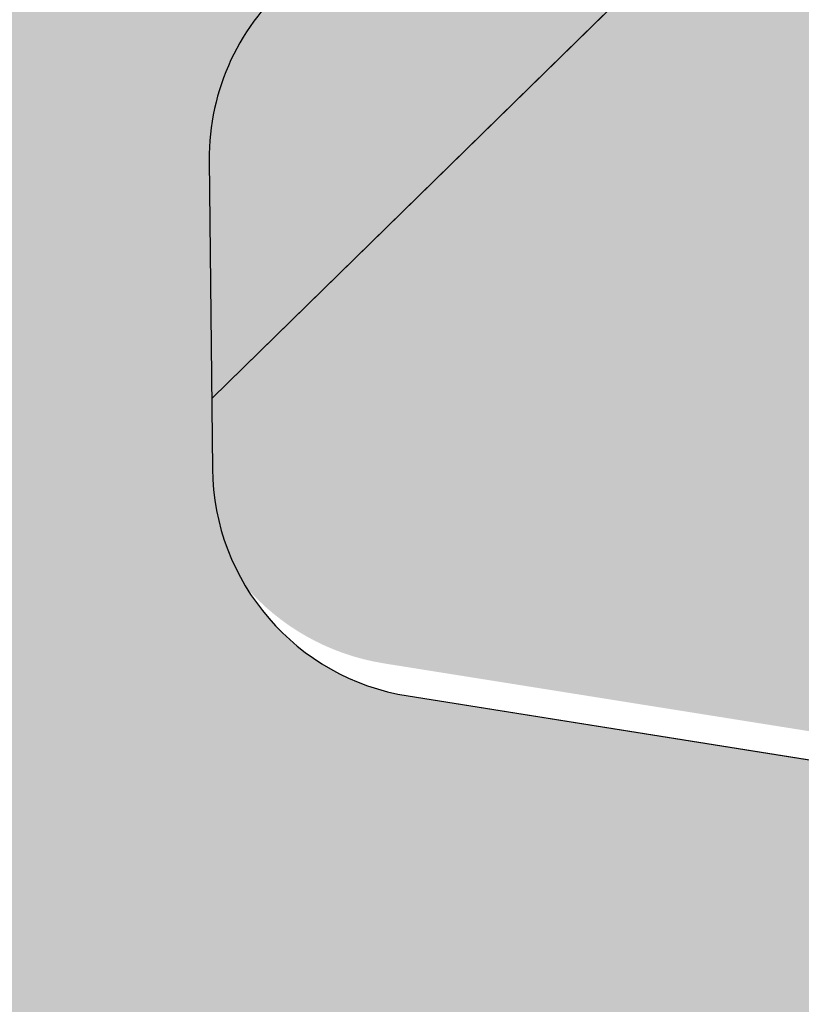
# Model space of a CAD drawing. Units: inches. Extents: x 5 to 1359, y -177 to 918.
# Drawn here: x 221 to 227, y 56 to 64 of the extents above; entities that cross this region are included whole.
import ezdxf

# ---------------------------------------------------------------- set-up
doc = ezdxf.new("R2010")
doc.units = ezdxf.units.IN
doc.header["$MEASUREMENT"] = 0
doc.layers.add('CANTEIROS e ROTATÓRIAS', color=7, linetype='Continuous', lineweight=0, true_color=0xa9d6a4)
doc.layers.add('TOP_PASSEIO', color=7, linetype='Continuous', lineweight=0, true_color=0xc7c7c7)

msp = doc.modelspace()

# ---------------------------------------------------------------- hatches: boundary and pattern name
at = {"layer": 'CANTEIROS e ROTATÓRIAS'}
h = msp.add_hatch(color=256, dxfattribs=at)
h.dxf.hatch_style = 1
edge = h.paths.add_edge_path()
edge.add_line((265.3184634086642, 35.07209050367896), (265.2712996245095, 34.4800312751097))
edge.add_line((265.2712996245095, 34.4800312751097), (265.1529621085351, 33.73121788717185))
edge.add_line((265.1529621085351, 33.73121788717185), (264.8813100952389, 33.27736283737545))
edge.add_line((264.8813100952389, 33.27736283737545), (264.2195559395909, 32.57806857387845))
edge.add_line((264.2195559395909, 32.57806857387845), (263.309856463849, 32.02509829207634))
edge.add_line((263.309856463849, 32.02509829207634), (252.1359270710232, 29.77701655580972))
edge.add_line((252.1359270710232, 29.77701655580972), (251.3001602368163, 30.07346568155413))
edge.add_line((251.3001602368163, 30.07346568155413), (242.49806040879, 35.19120948846762))
edge.add_line((242.49806040879, 35.19120948846762), (237.8825593599317, 37.52715314637248))
edge.add_line((237.8825593599317, 37.52715314637248), (234.8065244729364, 38.16088123797749))
edge.add_line((234.8065244729364, 38.16088123797749), (230.687197702398, 37.97030651468162))
edge.add_line((230.687197702398, 37.97030651468162), (225.33457906176, 35.8526824581561))
edge.add_line((225.33457906176, 35.8526824581561), (222.7388332456317, 33.76704533576344))
edge.add_line((222.7388332456317, 33.76704533576344), (220.7696407025646, 31.33065519194429))
edge.add_line((220.7696407025646, 31.33065519194429), (219.1690082987038, 28.11980235102897))
edge.add_line((219.1690082987038, 28.11980235102897), (218.1445589227801, 23.85968500740205))
edge.add_line((218.1445589227801, 23.85968500740205), (217.7504310283543, 19.87353576059763))
edge.add_line((217.7504310283543, 19.87353576059763), (218.3920933087788, 17.60919207512711))
edge.add_line((218.3920933087788, 17.60919207512711), (220.9117187574006, 13.01968521709864))
edge.add_line((220.9117187574006, 13.01968521709864), (223.8705392847037, 10.25262251395111))
edge.add_line((223.8705392847037, 10.25262251395111), (226.5964773917071, 8.68294348373388))
edge.add_line((226.5964773917071, 8.68294348373388), (228.442174119918, 8.168774494820582))
edge.add_line((228.442174119918, 8.168774494820582), (223.3738194224857, 7.113768889488014))
edge.add_arc((219.6354478856592, 25.07328763129565), 18.34447424116303, 161.5074107354855, 281.7585200637821, ccw=False)
edge.add_line((202.2381962952636, 30.8918245853049), (215.4501427610371, 70.33335349607592))
edge.add_arc((219.9068893097609, 68.84045252484088), 4.700142881814923, 116.53192071909089, 161.4804118559427, ccw=False)
edge.add_line((217.8073527286028, 73.04560284960394), (231.91246597089, 80.08774570647006))
edge.add_line((231.91246597089, 80.08774570647006), (232.0725257526351, 79.66661096635585))
edge.add_line((232.0725257526351, 79.66661096635585), (232.3195167230874, 78.28666620414083))
edge.add_line((232.3195167230874, 78.28666620414083), (232.4728738016415, 76.80619443013643))
edge.add_line((232.4728738016415, 76.80619443013643), (232.1025945528377, 67.97367275591319))
edge.add_line((232.1025945528377, 67.97367275591319), (231.9332591022098, 65.18370209626232))
edge.add_line((231.9332591022098, 65.18370209626232), (231.734772269308, 63.70543672043209))
edge.add_line((231.734772269308, 63.70543672043209), (231.5457827854402, 62.49994808147972))
edge.add_line((231.5457827854402, 62.49994808147972), (231.4655514518231, 61.34361853069936))
edge.add_line((231.4655514518231, 61.34361853069936), (231.75752979661, 60.18065592545395))
edge.add_line((231.75752979661, 60.18065592545395), (232.3364696319181, 58.98100486017142))
edge.add_line((232.3364696319181, 58.98100486017142), (233.5838787189418, 57.50315590939795))
edge.add_line((233.5838787189418, 57.50315590939795), (234.8099514535129, 56.69219729109977))
edge.add_line((234.8099514535129, 56.69219729109977), (235.9236559571432, 56.29672267559295))
edge.add_line((235.9236559571432, 56.29672267559295), (237.2867504191086, 56.12056530538325))
edge.add_line((237.2867504191086, 56.12056530538325), (238.4758371096536, 56.0894005986986))
edge.add_line((238.4758371096536, 56.0894005986986), (239.5864724351991, 56.41445358555143))
edge.add_line((239.5864724351991, 56.41445358555143), (240.8561096974149, 57.13571931879346))
edge.add_line((240.8561096974149, 57.13571931879346), (241.4925892875031, 57.68201779193555))
edge.add_line((241.4925892875031, 57.68201779193555), (242.5245130366379, 58.84259301974748))
edge.add_line((242.5245130366379, 58.84259301974748), (243.3033910557128, 61.14286845728134))
edge.add_line((243.3033910557128, 61.14286845728134), (243.3455970912905, 62.57764734412854))
edge.add_line((243.3455970912905, 62.57764734412854), (243.4092536224484, 62.57967503919576))
edge.add_line((243.4092536224484, 62.57967503919576), (243.4555402656983, 62.58928777641927))
edge.add_line((243.4555402656983, 62.58928777641927), (244.7263148227207, 55.98354466251408))
edge.add_line((244.7263148227207, 55.98354466251408), (244.8270325379412, 56.00292015253876))
edge.add_line((244.8270325379412, 56.00292015253876), (246.9024859327324, 45.86240814431881))
edge.add_line((246.9024859327324, 45.86240814431881), (249.5613994664013, 32.04083791367088))
edge.add_line((249.5613994664013, 32.04083791367088), (265.3184634086642, 35.07209050367896))
edge = h.paths.add_edge_path()
edge.add_line((240.6983721844585, 90.19862200404827), (245.7840089850793, 98.4329377952156))
edge.add_line((245.7840089850793, 98.4329377952156), (241.0344402392361, 101.3663426115302))
edge.add_line((241.0344402392361, 101.3663426115302), (243.0970815772157, 104.7060306015549))
edge.add_line((243.0970815772157, 104.7060306015549), (239.8766681584962, 106.6950061776799))
edge.add_line((239.8766681584962, 106.6950061776799), (238.8321928891087, 105.0038631520358))
edge.add_line((238.8321928891087, 105.0038631520358), (235.1683128721047, 107.2667303429109))
edge.add_line((235.1683128721047, 107.2667303429109), (239.3120899809724, 113.9760512457353))
edge.add_line((239.3120899809724, 113.9760512457353), (238.5841545749422, 114.4256350592834))
edge.add_line((238.5841545749422, 114.4256350592834), (241.9463924370207, 119.8695409865243))
edge.add_line((241.9463924370207, 119.8695409865243), (242.6674080952503, 119.4242309126196))
edge.add_line((242.6674080952503, 119.4242309126196), (243.1237793933101, 120.1663072685835))
edge.add_line((243.1237793933101, 120.1663072685835), (243.1525558308199, 120.1485345102039))
edge.add_line((243.1525558308199, 120.1485345102039), (246.3780638415333, 125.3710568006275))
edge.add_line((246.3780638415333, 125.3710568006275), (250.6378699510092, 122.7401367266787))
edge.add_line((250.6378699510092, 122.7401367266787), (247.4123619402958, 117.5176144362551))
edge.add_line((247.4123619402958, 117.5176144362551), (247.4230114554953, 117.5110371363473))
edge.add_line((247.4230114554953, 117.5110371363473), (246.9652313626571, 116.7698308731553))
edge.add_line((246.9652313626571, 116.7698308731553), (254.3083050916171, 112.234638524161))
edge.add_line((254.3083050916171, 112.234638524161), (254.7286832737004, 112.9152861683754))
edge.add_line((254.7286832737004, 112.9152861683754), (248.0556081893587, 117.0366773157505))
edge.add_line((248.0556081893587, 117.0366773157505), (251.3185181097792, 122.3197582251516))
edge.add_line((251.3185181097792, 122.3197582251516), (257.9915931945866, 118.1983670759139))
edge.add_line((257.9915931945866, 118.1983670759139), (261.6528285633972, 124.1263893478674))
edge.add_line((261.6528285633972, 124.1263893478674), (263.0709852411378, 126.4225717893926))
edge.add_arc((267.4101172540273, 123.742658848773), 5.099999999468941, 107.80853142458881, 148.2999006970351, ccw=False)
edge.add_line((265.8503481715884, 128.5982865532053), (284.0675048763364, 134.4501680265305))
edge.add_arc((282.5689032040687, 139.1153789617854), 4.900000004341401, 287.8085314656408, 350.0838905047742)
edge.add_line((287.3957018485958, 138.2715692156119), (292.4471349436058, 167.1670051449103))
edge.add_arc((297.4709457736262, 166.28875418656), 5.100000000164125, 93.69265916674021, 170.0838905184936, ccw=False)
edge.add_line((297.1424830629689, 171.3781659648878), (311.3074690398494, 172.2923521016849))
edge.add_arc((310.9918872197525, 177.1821791035211), 4.899999999292111, 273.6926591680212, 324.2091943100968)
edge.add_line((314.9665598378483, 174.3165242792231), (394.6081701813232, 284.7796983643559))
edge.add_line((394.6081701813232, 284.7796983643559), (393.8890754336458, 285.7650799601463))
edge.add_line((393.8890754336458, 285.7650799601463), (393.7886054426631, 286.1160480155734))
edge.add_line((393.7886054426631, 286.1160480155734), (395.2351538764046, 286.763927346946))
edge.add_arc((398.4424297359342, 288.0556172457411), 3.45761207103553, 88.76219596559832, 201.9364892454357, ccw=False)
edge.add_line((398.5171213327408, 291.5124224758831), (402.486185578789, 297.0272264721928))
edge.add_line((402.486185578789, 297.0272264721928), (397.0130077276875, 300.6706019140664))
edge.add_line((397.0130077276875, 300.6706019140664), (394.0702967592218, 301.5202474440415))
edge.add_line((394.0702967592218, 301.5202474440415), (389.1808144458845, 302.1621338942997))
edge.add_line((389.1808144458845, 302.1621338942997), (386.2950185502846, 301.9920403369827))
edge.add_line((386.2950185502846, 301.9920403369827), (382.8205826855697, 301.3792975031895))
edge.add_line((382.8205826855697, 301.3792975031895), (378.3552425742814, 299.9113161842463))
edge.add_line((378.3552425742814, 299.9113161842463), (375.7994010436082, 298.5795475709376))
edge.add_line((375.7994010436082, 298.5795475709376), (373.9336233832407, 297.1231542649838))
edge.add_line((373.9336233832407, 297.1231542649838), (372.4701155484474, 296.0641949048307))
edge.add_line((372.4701155484474, 296.0641949048307), (371.140145869615, 294.9268535938529))
edge.add_line((371.140145869615, 294.9268535938529), (343.2478691160235, 257.3248715267682))
edge.add_line((343.2478691160235, 257.3248715267682), (328.8865297137913, 244.0978420697568))
edge.add_line((328.8865297137913, 244.0978420697568), (317.9485858801486, 229.3291985745666))
edge.add_line((317.9485858801486, 229.3291985745666), (285.8357298629558, 184.2640317239923))
edge.add_line((285.8357298629558, 184.2640317239923), (272.0700047029381, 164.7514346539167))
edge.add_line((272.0700047029381, 164.7514346539167), (252.2800480065856, 136.9242589687877))
edge.add_line((252.2800480065856, 136.9242589687877), (236.3323732823333, 115.0865421173287))
edge.add_line((236.3323732823333, 115.0865421173287), (227.0498005162658, 98.70450630124037))
edge.add_line((227.0498005162658, 98.70450630124037), (228.8724917964278, 97.653298608878))
edge.add_line((228.8724917964278, 97.653298608878), (229.9081820097485, 97.05598104271417))
edge.add_line((229.9081820097485, 97.05598104271417), (237.9522827758187, 91.98754916425173))
edge.add_line((237.9522827758187, 91.98754916425173), (240.6983721844585, 90.19862200404827))
h.paths.add_polyline_path([(255.820523384536, 87.77741253088539), (256.5215134246241, 87.87906694311027), (256.2482917289449, 89.56378584533309), (256.2063624068828, 91.18495483408992), (257.0620268822381, 92.98409344806646), (258.646988437205, 93.64518067791437), (264.3077161718825, 94.63810434463744), (275.9523468414986, 96.83517905409758), (283.3108765656793, 98.54457331906383), (301.393294699184, 102.9760997313199), (301.5027824516142, 103.7044635637787), (292.2805413379533, 101.8542345230592), (283.0205907139893, 100.1578696639401), (276.1916418914184, 99.1611711642829), (273.9328317369068, 99.38629065166538), (271.906183020837, 99.07153850878899), (261.8346248211305, 96.94293263453369), (253.0549692006748, 94.99317237540458), (251.0611550544122, 94.19476345080261), (249.0701977104613, 92.8314757439432), (246.9190569861526, 90.49992613672589), (244.5861151728745, 87.70291102390115), (248.5827490282677, 85.03824950560306), (249.1884283904651, 84.6600063041908), (249.4588199208224, 84.59305265165244), (253.8664411837667, 85.35985670696323), (255.5173041010707, 85.64706114298974)])
h.paths.add_polyline_path([(257.3954627804192, 82.58025298725192), (257.311037240826, 83.08699246674155), (259.7622794321937, 83.54797938178604), (259.4732439794311, 85.16376681617771), (269.3045536561835, 86.92248051326101), (271.6641660506571, 87.34457293889795), (279.032585717548, 88.80076810802643), (278.9837709105773, 89.64876038014268), (278.9422205385486, 90.75709712776666), (279.1594693937072, 91.83302081461375), (279.5991543624982, 92.7549498490182), (280.294790633066, 93.63768290813391), (281.33726378034, 94.07766375962024), (301.0343357813977, 98.85410996984069), (302.5467081984239, 91.26618776089822)])
edge = h.paths.add_edge_path()
edge.add_arc((439.9018218310515, 277.1194761292208), 42.60359699802578, 169.9368933124277, 172.0465940000426)
edge.add_arc((398.8770819213497, 289.0706181068717), 6.167979430155496, 245.87029866475268, 259.0743355625996, ccw=False)
edge.add_line((396.3555896883331, 283.4415820286733), (316.1992552684819, 172.2644839667839))
edge.add_arc((312.0623511119272, 175.2471042982312), 5.100000004125728, 273.69265920019814, 324.2091942924654, ccw=False)
edge.add_line((312.3908138258116, 170.1576925161419), (298.8545028903022, 169.2840800889892))
edge.add_arc((299.1700847098939, 164.3942530871198), 4.899999999292646, 93.6926591621015, 170.0838905379408)
edge.add_line((294.3432860698517, 165.2380628296298), (289.3547642059125, 136.7024945662481))
edge.add_arc((284.3309533739561, 137.5807455246346), 5.100000002077351, 287.80853144857247, 350.0838905218385, ccw=False)
edge.add_line((285.8907224592253, 132.7251178183717), (284.7403464413214, 132.355583527976))
edge.add_line((284.7403464413214, 132.355583527976), (284.832097564285, 132.0699583682356))
edge.add_line((284.832097564285, 132.0699583682356), (267.3172624903232, 126.4436830625993))
edge.add_arc((268.7241130361185, 122.0640972888334), 4.600000000867166, 107.8085314303282, 148.2999006904235)
edge.add_line((264.8103861216655, 124.4812736678061), (256.4353305878317, 110.9209557081697))
edge.add_line((256.4353305878317, 110.9209557081697), (260.6980142544921, 108.2882584109095))
edge.add_line((260.6980142544921, 108.2882584109095), (260.721692535953, 108.3265966679094))
edge.add_line((260.721692535953, 108.3265966679094), (260.6899161958568, 108.3462222115261))
edge.add_arc((260.7057017163035, 108.3717810483102), 0.03004058577214574, 58.29990063326102, 238.299900822119, ccw=False)
edge.add_line((260.7214872368345, 108.3973398850424), (260.75326357728, 108.3777143414256))
edge.add_line((260.75326357728, 108.3777143414256), (260.7769418574603, 108.4160525956315))
edge.add_line((260.7769418574603, 108.4160525956315), (266.75404684669, 104.7245030048427))
edge.add_line((266.75404684669, 104.7245030048427), (265.3991230085226, 102.5307028581512))
edge.add_line((265.3991230085226, 102.5307028581512), (269.0239908434883, 100.2919301753057))
edge.add_line((269.0239908434883, 100.2919301753057), (271.5917021815399, 100.8080777487842))
edge.add_line((271.5917021815399, 100.8080777487842), (271.5700834604645, 101.1778293493328))
edge.add_line((271.5700834604645, 101.1778293493328), (267.1294708695928, 105.3294357507614))
edge.add_line((267.1294708695928, 105.3294357507614), (265.2047128143454, 111.735520673835))
edge.add_line((265.2047128143454, 111.735520673835), (265.9927545726964, 116.1244120019612))
edge.add_line((265.9927545726964, 116.1244120019612), (267.3378511303304, 118.6433855787975))
edge.add_line((267.3378511303304, 118.6433855787975), (268.8099791404525, 120.3957823495505))
edge.add_line((268.8099791404525, 120.3957823495505), (270.4065481839202, 121.6530335526106))
edge.add_line((270.4065481839202, 121.6530335526106), (273.1301626232885, 123.0517348115457))
edge.add_line((273.1301626232885, 123.0517348115457), (275.4108456713579, 123.6761888562826))
edge.add_line((275.4108456713579, 123.6761888562826), (283.9373672424549, 125.1808124425945))
edge.add_line((283.9373672424549, 125.1808124425945), (299.7030472221518, 128.2417327444193))
edge.add_line((299.7030472221518, 128.2417327444193), (347.7644436925616, 137.4023504442659))
edge.add_line((347.7644436925616, 137.4023504442659), (352.8240102369305, 133.9640781841365))
edge.add_line((352.8240102369305, 133.9640781841365), (364.817135164441, 136.1672616544304))
edge.add_line((364.817135164441, 136.1672616544304), (364.7319813027711, 136.6008744704661))
edge.add_line((364.7319813027711, 136.6008744704661), (372.5885355311179, 137.9327085147736))
edge.add_arc((372.02287800448, 141.2695499592094), 3.384446670099371, 279.6212496957277, 370.8916532278481)
edge.add_line((375.3463580965031, 141.9090492482421), (374.3444231742028, 147.060454589234))
edge.add_line((374.3444231742028, 147.060454589234), (377.0059427847586, 147.5834686531809))
edge.add_line((377.0059427847586, 147.5834686531809), (362.7871233025066, 217.9481194251341))
edge.add_line((362.7871233025066, 217.9481194251341), (370.4867050269818, 230.3659760411022))
edge.add_line((370.4867050269818, 230.3659760411022), (403.7486563416164, 283.028503966437))
edge.add_line((403.7486563416164, 283.028503966437), (408.3028318372521, 289.5952924386722))
edge.add_line((408.3028318372521, 289.5952924386722), (404.1499864111388, 292.4753938381684))
edge.add_line((404.1499864111388, 292.4753938381684), (401.7846687592532, 289.1749078565401))
edge.add_arc((398.4533965015923, 288.0455425613055), 3.517504914672033, -98.16800121823462, 18.72764615733189, ccw=False)
h.paths.add_polyline_path([(264.8461457838271, 99.65519867643093), (264.5802869518952, 100.9190562198994), (265.4479895899271, 102.323981072673), (268.5604743725121, 100.4016638397363)], flags=17)
h.paths.add_polyline_path([(261.0859908684356, 98.89952383834247), (260.7583189697903, 100.4572324835819), (261.9909551323358, 102.4530327784953), (264.4209404684802, 100.9468964924229), (264.6988812311752, 99.62560305550073)], flags=17)
h.paths.add_polyline_path([(257.2675012064133, 98.13212552099799), (254.2395289659466, 100.0022465418217), (255.8180810100598, 102.5581302073908), (258.0757782480646, 101.1637425682632), (259.7332578939818, 103.8474204166916), (261.8863976359567, 102.5319603792516), (260.5989724862588, 100.4850727561054), (260.9387263155509, 98.8699282183436)], flags=17)
h.paths.add_polyline_path([(252.7385073905311, 97.22193784351771), (249.4207000293968, 99.27106537661825), (253.0015099687002, 105.068868286827), (255.1314130241949, 103.7534082503182), (256.4464687204886, 105.8826566235286), (259.6078180100735, 103.9301599393723), (258.0269116670092, 101.3704643537415), (255.7692144290045, 102.7648519928691), (254.0328071802355, 99.95337996064995), (257.051834833735, 98.0887832501096)], flags=17)
edge = h.paths.add_edge_path(flags=16)
edge.add_line((233.8805056666456, 54.18868914238487), (233.9689692982206, 54.93032725240414))
edge.add_arc((231.9830470618951, 55.16721083585723), 2.000000240210406, 353.1978183409428, 440.9375297477797)
edge.add_line((232.2980696195004, 57.14224545556431), (223.6762906900108, 58.51743797670429))
edge.add_arc((223.9913129822659, 60.49247239528864), 1.999999999802623, 180.5790966980787, 260.9375363470736, ccw=False)
edge.add_line((221.9914151359549, 60.47225845131402), (221.9852757429903, 61.07966880492245))
edge.add_line((221.9852757429903, 61.07966880492245), (226.9401317687439, 65.93323172900205))
edge.add_arc((226.0304346182633, 66.86191411795593), 1.299999955825207, 314.4083183878703, 356.8290036723409)
edge.add_line((227.3284441358842, 66.79000321953868), (227.4360295703368, 68.73194796025132))
edge.add_arc((226.13802000584, 68.80385882397226), 1.300000000710125, 356.8290053134764, 452.8899964959961)
edge.add_line((226.0724758663414, 70.1022054524285), (225.2899960520876, 70.0627036987928))
edge.add_line((225.2899960520876, 70.0627036987928), (220.8087974021178, 69.8364803585348))
edge.add_arc((221.5666518253813, 65.52750140142169), 4.37511633899073, 99.97504678810331, 171.6380340180138)
edge.add_line((217.2380469646737, 66.16375837746386), (217.1638471901383, 58.05030396665757))
edge.add_arc((214.6411874608057, 58.29880404164293), 2.534869700253692, 314.9210931848882, 354.37410522427695, ccw=False)
edge.add_line((216.4311408197241, 56.50391369118665), (212.9646889109131, 53.64808910983925))
edge.add_arc((215.5989117582298, 50.45062142520224), 4.142816626840172, 129.4832869935022, 206.0527046347059)
edge.add_line((211.8770449810395, 48.63110574885582), (214.143355134685, 44.05549791354065))
edge.add_arc((212.0782205674756, 43.11184656622414), 2.270519466107997, -23.68145570840818, 24.55775782588961, ccw=False)
edge.add_line((214.1575455820853, 42.19988925933217), (211.4229154584896, 36.29237746904914))
edge.add_arc((219.4027108021988, 34.592433000062), 8.158856839357071, 167.9739895380787, 192.1756973503268)
edge.add_arc((209.4542424713998, 32.00028225487691), 2.156980116021916, -64.24148479145663, 23.82687099009911, ccw=False)
edge.add_line((210.3916209768936, 30.05763335238521), (205.7213620384423, 27.4351034554777))
edge.add_arc((207.5750389290763, 24.23293513241805), 3.699999997848256, 120.0657680770461, 168.2840869639585)
edge.add_line((203.9521230597015, 24.98425436384355), (203.5380349479815, 22.98749143342798))
edge.add_arc((207.1609508195182, 22.2361722015714), 3.700000000052761, 168.2840869642205, 219.0505179763086)
edge.add_line((204.2875649168122, 19.9051523701412), (210.8874071601745, 12.53917311962073))
edge.add_arc((211.8718729481975, 13.4383383653226), 1.333293301140411, 222.4071226422797, 304.0689821485481)
edge.add_line((212.6187713634422, 12.33388656276588), (212.9374652071124, 11.94104117892061))
edge.add_arc((214.4906467788584, 13.2010519252186), 2.000000018899486, 219.0505185192148, 309.0505180051002)
edge.add_line((215.7506575112197, 11.64787034216647), (218.1495282692335, 13.59394219323372))
edge.add_arc((216.8895175342742, 15.1471237505267), 2.000000000531939, 309.0505185278092, 390.3208596984232)
edge.add_line((218.6159411543481, 16.15680760509645), (214.2769876841189, 23.57583499412362))
edge.add_arc((216.0034113039002, 24.58551884859342), 2.000000000228876, 149.8403913357223, 210.3208597001837, ccw=False)
edge.add_line((214.2741529096816, 25.59033993064736), (215.6670430974768, 27.98745013858502))
edge.add_line((215.6670430974768, 27.98745013858502), (217.4886962607702, 28.48383228659009))
edge.add_arc((217.1469207391803, 29.73810079130474), 1.29999999579892, 285.2424599976057, 329.8403913618436)
edge.add_line((218.2709386919591, 29.08496709066753), (223.2178526422208, 37.59841491273914))
edge.add_line((223.2178526422208, 37.59841491273914), (223.7021904387943, 37.77303475319718))
edge.add_line((223.7021904387943, 37.77303475319718), (223.6456286784228, 37.9520391280887))
edge.add_line((223.6456286784228, 37.9520391280887), (230.9371746497195, 38.86677192981665))
edge.add_arc((230.4766153962433, 42.53799585616275), 3.699999992343062, 277.1504660947195, 353.1978118170509)
edge.add_line((234.1505710346823, 42.09976086198662), (235.1998442872859, 50.89637313681965))
edge.add_arc((231.5258887262077, 51.33460812809064), 3.699999915182693, 353.1978117198328, 410.4773674907894)
h.paths.add_polyline_path([(254.8379878309493, 140.4527174207062), (262.2782787283077, 139.9308003168933), (277.1436565104666, 160.841006319052), (269.6236101662192, 161.3179942227497)], flags=16)
at = {"layer": 'CANTEIROS e ROTATÓRIAS', "lineweight": 13, "true_color": 0xafd9aa}
h = msp.add_hatch(color=9, dxfattribs=at)
h.dxf.hatch_style = 1
h.paths.add_polyline_path([(230.9261863515308, -5.771297818264202), (223.6089149801587, -7.222068699291185), (221.0871455282499, -7.487812293907837), (218.3261057263767, -7.61292789059712), (215.689213823021, -7.470006490340666), (213.4325152844717, -7.223765619313554), (210.6215301486259, -6.701642056210176), (207.6038950136458, -5.962837694427208), (204.3758421907728, -4.876316472171084), (202.1150912814369, -3.867383648855821), (199.9039256772553, -2.615212845830456), (197.5488943322157, -0.913486049724952), (195.6897863992085, 0.6400835595743501), (193.6670590587487, 2.699534876057669), (192.2927516703089, 4.419053043955728), (190.746479499579, 6.499310723291501), (189.5676930103978, 8.41409056053476), (188.3949800259029, 10.4305236216353), (187.5269807618638, 12.15553169024156), (186.8608609721591, 13.49707574748413), (186.4332104897653, 14.3791699500473), (186.3607186846962, 14.34786811449544), (186.2947352635269, 14.3226499722989), (182.6782330669989, 2.647456730501517), (177.7970401024972, -15.36118188801242), (177.8060001008739, -15.76651894695146), (178.2069124779259, -16.24558346088065), (178.7783005204578, -16.69000327701701), (179.2788437683662, -16.89932950328125), (180.2610129438867, -17.24083186986877), (181.0912754996275, -17.40347475393696), (181.8933773417552, -17.33327887880637), (231.3640971374293, -7.132873942358628)])
h.paths.add_polyline_path([(320.2940263566156, 258.1527202248292), (320.7688289531102, 257.9292775446268), (321.1207455372964, 257.899964199187), (321.5727275427957, 258.0876347932683), (321.9480680138399, 258.4763112345429), (329.4916608533417, 268.9766293436007), (329.5673852669602, 269.5242473508881), (329.5741102029165, 270.1185853646787), (329.2427232549121, 270.6465838726328), (329.0369514547815, 270.8461446219774), (323.9854453368639, 274.3010592197718), (323.575816079468, 274.4304227631258), (322.8867388707181, 274.6580161021741), (322.5020041218554, 274.488773565525), (322.0191554664229, 274.1178714630844), (321.6241740355795, 273.5340428899692), (314.4187934887191, 263.7491578103693), (314.5411387183299, 263.1571606944965), (314.7256624674951, 262.8389308320077), (315.2867062235778, 262.0467563613968), (315.77389870254, 261.644516206132), (316.6067970874315, 261.400258114347), (317.6062637329628, 260.8373417153673), (318.3361292811637, 260.2788086643161), (318.4137912117471, 260.2362086686956), (319.9175024847095, 258.545847240621)])
edge = h.paths.add_edge_path()
edge.add_line((297.3945175637086, 7.91733001803027), (298.0152314942857, 7.645711482288107))
edge.add_line((298.0152314942857, 7.645711482288107), (298.184083431453, 7.071495294356509))
edge.add_line((298.184083431453, 7.071495294356509), (297.9064004555871, 6.511468676635786))
edge.add_line((297.9064004555871, 6.511468676635786), (297.5812411591937, 6.382982994215354))
edge.add_line((297.5812411591937, 6.382982994215354), (231.3640971374293, -7.132873942358628))
edge.add_line((230.9261863515308, -5.771297818264202), (297.3945175637086, 7.91733001803027))
at = {"layer": 'CANTEIROS e ROTATÓRIAS'}
h = msp.add_hatch(color=256, dxfattribs=at)
h.dxf.hatch_style = 1
edge = h.paths.add_edge_path()
edge.add_arc((217.3531397044021, 29.45804088541286), 1.299999995776835, 285.2424599999768, 329.8403913642154)
edge.add_line((218.4771576572271, 28.8049071848111), (223.4240716074887, 37.31835500688271))
edge.add_line((223.4240716074887, 37.31835500688271), (223.9084094040622, 37.49297484734075))
edge.add_line((223.9084094040622, 37.49297484734075), (223.8518476436907, 37.67197922223227))
edge.add_line((223.8518476436907, 37.67197922223227), (231.1433936149874, 38.58671202396022))
edge.add_arc((230.6828343644333, 42.25793594752417), 3.699999989218819, 277.1504660551836, 353.1978118544706)
edge.add_line((234.3567899999503, 41.81970095613019), (235.4060632525538, 50.61631323096321))
edge.add_arc((231.7321076910771, 51.0545482223572), 3.699999915592985, 353.1978117186725, 410.4773674848169)
edge.add_line((234.0867246319135, 53.90862923652844), (234.1751882634885, 54.65026734654771))
edge.add_arc((232.1892660270273, 54.88715093002634), 2.000000240348161, 353.1978183406767, 440.9375297438259)
edge.add_line((232.5042885847683, 56.86218554970787), (223.8825096552787, 58.23737807084785))
edge.add_arc((224.1975319475928, 60.21241248936371), 1.999999999744278, 180.5790966960997, 260.93753634509613, ccw=False)
edge.add_line((222.1976341012228, 60.19219854545759), (222.1914947082582, 60.79960889906602))
edge.add_line((222.1914947082582, 60.79960889906602), (227.1463507340118, 65.65317182314561))
edge.add_arc((226.2366535821525, 66.58185421188341), 1.299999956635633, 314.4083184379443, 356.8290036852115)
edge.add_line((227.5346631011521, 66.50994331368224), (227.6422485356047, 68.45188805439489))
edge.add_arc((226.3442389707375, 68.52379891813712), 1.300000001081155, 356.8290053134427, 452.8899964797383)
edge.add_line((226.2786948316093, 69.82214554657207), (225.4962150173556, 69.78264379293637))
edge.add_line((225.4962150173556, 69.78264379293637), (221.0150163673857, 69.55642045267837))
edge.add_arc((221.7728707906385, 65.24744149555431), 4.375116338999666, 99.9750467879414, 171.6380340178518)
edge.add_line((217.4442659299416, 65.88369847160743), (217.3700661554062, 57.77024406080113))
edge.add_arc((214.8474064274519, 58.01874413599239), 2.534869698902205, 314.92109315954247, 354.3741052165915, ccw=False)
edge.add_line((216.637359784992, 56.22385378533022), (213.170907876181, 53.36802920398281))
edge.add_arc((215.8051307216115, 50.17056151923703), 4.142816625724759, 129.4832869724115, 206.0527046448116)
edge.add_line((212.0832639463074, 48.35104584299938), (214.3495740999529, 43.77543800768422))
edge.add_arc((212.2844395327443, 42.83178666026311), 2.270519466150748, -23.681455705998815, 24.557757828298804, ccw=False)
edge.add_line((214.3637645473532, 41.91982935347573), (211.6291344237575, 36.01231756319271))
edge.add_arc((219.6089297674657, 34.3123730949776), 8.158856839195241, 167.9739895433799, 192.175697355628)
edge.add_arc((209.6604614366838, 31.72022234906422), 2.156980115989527, -64.2414847923464, 23.826870989208714, ccw=False)
edge.add_line((210.5978399421615, 29.77757344652878), (205.9275810037102, 27.15504354962127))
edge.add_arc((207.7812578945482, 23.95287522652166), 3.699999997985037, 120.0657680794697, 168.284086963994)
edge.add_line((204.1583420249694, 24.70419445798711), (203.7442539132494, 22.70743152757154))
edge.add_arc((207.3671697846908, 21.95611229610608), 3.699999999879944, 168.2840869698509, 219.0505179819426)
edge.add_line((204.4937838820802, 19.62509246428476), (211.0936261254424, 12.25911321376429))
edge.add_arc((212.0780919134445, 13.15827845946865), 1.333293301126656, 222.4071226429637, 304.0689821492321)
edge.add_line((212.8249903287101, 12.05382665690945), (213.1436841723803, 11.66098127306418))
edge.add_arc((214.6968657440334, 12.92099201937185), 2.000000018833412, 219.0505185211077, 309.0505180069931)
edge.add_line((215.9568764764877, 11.36781043631004), (218.3557472345015, 13.31388228737728))
edge.add_arc((217.095736498904, 14.86706384436206), 2.000000000694632, 309.0505185475691, 390.3208596968155)
edge.add_line((218.822160119616, 15.87674769924001), (214.4832066493868, 23.29577508826719))
edge.add_arc((216.2096302673049, 24.30545894314514), 1.999999998826606, 149.8403913190154, 210.3208597372237, ccw=False)
edge.add_line((214.4803718749495, 25.31028002479093), (215.8732620627447, 27.70739023272859))
edge.add_line((215.8732620627447, 27.70739023272859), (217.6949152421034, 28.20377238539027))
at = {"layer": 'TOP_PASSEIO'}
h = msp.add_hatch(color=256, dxfattribs=at)
h.dxf.hatch_style = 1
edge = h.paths.add_edge_path()
edge.add_line((242.9692657725714, 88.57353942726718), (238.1585017410866, 91.7074892583953))
edge.add_line((238.1585017410866, 91.7074892583953), (230.1144009750165, 96.77592113685773))
edge.add_line((230.1144009750165, 96.77592113685773), (227.220529697795, 98.35959539168493))
edge.add_line((227.220529697795, 98.35959539168493), (224.9967575693331, 94.2960638466941))
edge.add_line((224.9967575693331, 94.2960638466941), (220.7367273302111, 86.5116478817256))
edge.add_line((220.7367273302111, 86.5116478817256), (222.9771417082115, 88.67398611807243))
edge.add_line((222.9771417082115, 88.67398611807243), (224.4165303110672, 88.64204044618623))
edge.add_line((224.4165303110672, 88.64204044618623), (225.2998581988099, 88.04462913122939))
edge.add_line((225.2998581988099, 88.04462913122939), (225.4563779674531, 88.1697388335781))
edge.add_line((225.4563779674531, 88.1697388335781), (226.9751381198471, 87.21434747499393))
edge.add_line((226.9751381198471, 87.21434747499393), (228.395730744192, 85.89534443409161))
edge.add_line((228.395730744192, 85.89534443409161), (229.2081162670688, 84.90175675113665))
edge.add_line((229.2081162670688, 84.90175675113665), (230.6922468631124, 83.01768946998732))
edge.add_line((230.6922468631124, 83.01768946998732), (231.5541175349676, 81.76122693416642))
edge.add_line((231.5541175349676, 81.76122693416642), (232.1914034346878, 80.17930256647037))
edge.add_line((232.1914034346878, 80.17930256647037), (232.6316944539608, 78.54977455341236))
edge.add_line((232.6316944539608, 78.54977455341236), (232.8269833103582, 77.03951751233058))
edge.add_line((232.8269833103582, 77.03951751233058), (232.8512040533419, 75.74129917171763))
edge.add_line((232.8512040533419, 75.74129917171763), (232.538346445031, 68.30826123503016))
edge.add_line((232.538346445031, 68.30826123503016), (232.3386691491646, 64.88425059781389))
edge.add_line((232.3386691491646, 64.88425059781389), (232.2130247177151, 63.9484917370321))
edge.add_line((232.2130247177151, 63.9484917370321), (231.950924789609, 62.19743641630726))
edge.add_line((231.950924789609, 62.19743641630726), (231.8734911060487, 61.08142783471362))
edge.add_line((231.8734911060487, 61.08142783471362), (232.1527525326997, 59.96911727522479))
edge.add_line((232.1527525326997, 59.96911727522479), (232.7118255606215, 58.81063324470983))
edge.add_line((232.7118255606215, 58.81063324470983), (233.8957846758017, 57.40795568262206))
edge.add_line((233.8957846758017, 57.40795568262206), (235.1061233712421, 56.59243047122823))
edge.add_line((235.1061233712421, 56.59243047122823), (236.1766817434286, 56.21227697634117))
edge.add_line((236.1766817434286, 56.21227697634117), (237.5084466093281, 56.04016843882368))
edge.add_line((237.5084466093281, 56.04016843882368), (238.640991444659, 56.01048563399331))
edge.add_line((238.640991444659, 56.01048563399331), (239.7141564670778, 56.3197984013425))
edge.add_line((239.7141564670778, 56.3197984013425), (240.9467340743463, 57.02001098894493))
edge.add_line((240.9467340743463, 57.02001098894493), (241.5583102415144, 57.5449345407726))
edge.add_line((241.5583102415144, 57.5449345407726), (242.5543094470227, 58.66510645651238))
edge.add_line((242.5543094470227, 58.66510645651238), (243.3105764947427, 60.89860447660999))
edge.add_line((243.3105764947427, 60.89860447660999), (243.3266705367309, 61.44571560786085))
edge.add_line((243.3266705367309, 61.44571560786085), (243.3512366178506, 62.28083064106272))
edge.add_line((243.3512366178506, 62.28083064106272), (243.7565850889837, 62.32777870145605))
edge.add_line((243.7565850889837, 62.32777870145605), (243.2170754099093, 65.13225911256836))
edge.add_line((243.2170754099093, 65.13225911256836), (241.8233877807684, 64.88138910640942))
edge.add_line((241.8233877807684, 64.88138910640942), (241.324373508181, 64.78539163411574))
edge.add_line((241.324373508181, 64.78539163411574), (241.8468908292302, 62.15515466106103))
edge.add_line((241.8468908292302, 62.15515466106103), (241.8178250471424, 61.16707392574267))
edge.add_line((241.8178250471424, 61.16707392574267), (241.2311402853406, 59.43440653362291))
edge.add_line((241.2311402853406, 59.43440653362291), (240.5045751586617, 58.6172594453858))
edge.add_line((240.5045751586617, 58.6172594453858), (240.0797746602507, 58.25264781040119))
edge.add_line((240.0797746602507, 58.25264781040119), (239.1278565001735, 57.71187449597733))
edge.add_line((239.1278565001735, 57.71187449597733), (238.4484319928629, 57.51604750731008))
edge.add_line((238.4484319928629, 57.51604750731008), (237.624525796698, 57.53764121958034))
edge.add_line((237.624525796698, 57.53764121958034), (236.4665057694833, 57.68729611557887))
edge.add_line((236.4665057694833, 57.68729611557887), (235.7255941414801, 57.8840076623203))
edge.add_line((235.7255941414801, 57.8840076623203), (234.9656495867125, 58.46598001734333))
edge.add_line((234.9656495867125, 58.46598001734333), (233.9803527845829, 59.63329542406814))
edge.add_line((233.9803527845829, 59.63329542406814), (233.5702808127567, 60.48302668870406))
edge.add_line((233.5702808127567, 60.48302668870406), (233.386396271369, 61.21544691433178))
edge.add_line((233.386396271369, 61.21544691433178), (233.443481120124, 62.03817906581776))
edge.add_line((233.443481120124, 62.03817906581776), (233.8232891161056, 64.6340391568558))
edge.add_line((233.8232891161056, 64.6340391568558), (234.0200277920408, 66.27602403962032))
edge.add_line((234.0200277920408, 66.27602403962032), (234.4819469438694, 70.67360769470201))
edge.add_line((234.4819469438694, 70.67360769470201), (234.6628215718843, 74.99126999990062))
edge.add_line((234.6628215718843, 74.99126999990062), (234.746771144291, 75.8963707748519))
edge.add_line((234.746771144291, 75.8963707748519), (236.5241427045144, 78.4330080447437))
edge.add_line((236.5241427045144, 78.4330080447437), (238.928955768893, 80.68456006308065))
edge.add_line((238.928955768893, 80.68456006308065), (241.6185151139102, 82.56007345185594))
edge.add_line((241.6185151139102, 82.56007345185594), (244.9215153425062, 83.83453123343156))
edge.add_line((244.9215153425062, 83.83453123343156), (248.7889679935356, 84.75818959974663))
edge.add_line((248.7889679935356, 84.75818959974663), (244.7923341381425, 87.42285111804472))
edge.add_line((244.7923341381425, 87.42285111804472), (247.1252759514205, 90.21986623086946))
edge.add_line((247.1252759514205, 90.21986623086946), (249.2764166757293, 92.55141583808677))
edge.add_line((249.2764166757293, 92.55141583808677), (251.2673740196801, 93.91470354494618))
edge.add_line((251.2673740196801, 93.91470354494618), (253.2611881659427, 94.71311246954815))
edge.add_line((253.2611881659427, 94.71311246954815), (262.0408437863985, 96.66287272867726))
edge.add_line((262.0408437863985, 96.66287272867726), (272.1124019861049, 98.79147860293256))
edge.add_line((272.1124019861049, 98.79147860293256), (274.1390507021747, 99.10623074580894))
edge.add_line((274.1390507021747, 99.10623074580894), (276.3978608566863, 98.88111125842647))
edge.add_line((276.3978608566863, 98.88111125842647), (283.2268096792573, 99.87780975808369))
edge.add_line((283.2268096792573, 99.87780975808369), (292.4867603032212, 101.5741746172027))
edge.add_line((292.4867603032212, 101.5741746172027), (301.7090014168821, 103.4244036579223))
edge.add_line((301.7090014168821, 103.4244036579223), (325.7955538200508, 108.2327791552709))
edge.add_line((325.7955538200508, 108.2327791552709), (325.4183530171463, 110.2421326057704))
edge.add_line((325.4183530171463, 110.2421326057704), (324.5882990812711, 110.0799154823364))
edge.add_line((324.5882990812711, 110.0799154823364), (323.6576075714142, 109.8988417915718))
edge.add_line((323.6576075714142, 109.8988417915718), (312.9407750261776, 107.8137938424663))
edge.add_line((312.9407750261776, 107.8137938424663), (303.2929408353116, 105.9367283170761))
edge.add_line((303.2929408353116, 105.9367283170761), (296.5047185885082, 104.6160238271298))
edge.add_line((296.5047185885082, 104.6160238271298), (291.4837198662167, 108.223525174679))
edge.add_line((291.4837198662167, 108.223525174679), (288.5563955935245, 107.6401061972322))
edge.add_line((288.5563955935245, 107.6401061972322), (287.7116434821687, 106.8604755883755))
edge.add_line((287.7116434821687, 106.8604755883755), (285.6948035141281, 104.4686750581207))
edge.add_line((285.6948035141281, 104.4686750581207), (281.6874517143765, 101.7332026397528))
edge.add_line((281.6874517143765, 101.7332026397528), (277.2039121571756, 100.9305240779834))
edge.add_line((277.2039121571756, 100.9305240779834), (272.1361532884944, 102.7066312122809))
edge.add_line((272.1361532884944, 102.7066312122809), (268.6509661072228, 106.3495697404908))
edge.add_line((268.6509661072228, 106.3495697404908), (267.5531616446856, 111.3799563634859))
edge.add_line((267.5531616446856, 111.3799563634859), (268.7678293933454, 115.790521680163))
edge.add_line((268.7678293933454, 115.790521680163), (271.470567426953, 118.8408516764359))
edge.add_line((271.470567426953, 118.8408516764359), (276.0987616733942, 120.7327889350893))
edge.add_line((276.0987616733942, 120.7327889350893), (280.0334285759195, 121.4993480590822))
edge.add_line((280.0334285759195, 121.4993480590822), (284.7300729014273, 119.4594750383587))
edge.add_line((284.7300729014273, 119.4594750383587), (285.6856601960785, 119.0923394130261))
edge.add_line((285.6856601960785, 119.0923394130261), (287.8039720791453, 118.7713249435367))
edge.add_line((287.8039720791453, 118.7713249435367), (289.3057715777136, 118.7019964575486))
edge.add_line((289.3057715777136, 118.7019964575486), (284.2134392581243, 122.3137055139707))
edge.add_line((284.2134392581243, 122.3137055139707), (289.540996615036, 123.2234792064594))
edge.add_line((289.540996615036, 123.2234792064594), (306.3697484506588, 126.6769421862157))
edge.add_line((306.3697484506588, 126.6769421862157), (328.0400458481922, 130.8520865205394))
edge.add_line((328.0400458481922, 130.8520865205394), (347.2784412941724, 134.6001465011107))
edge.add_line((347.2784412941724, 134.6001465011107), (352.4750590964281, 130.9492660646977))
edge.add_line((352.4750590964281, 130.9492660646977), (360.4168275519801, 132.3808636337237))
edge.add_line((360.4168275519801, 132.3808636337237), (374.5937320249682, 134.9364181168096))
edge.add_arc((372.2565611035857, 140.6529743734466), 6.175871060105713, 292.2368282820062, 301.0821054947695)
edge.add_arc((372.256561180187, 140.6529742700698), 6.175870931963379, 301.0821053812741, 310.4990586927407)
edge.add_arc((372.2565610793713, 140.6529744060429), 6.175871100820195, 310.4990585847165, 322.506485765761)
edge.add_arc((372.2565610949709, 140.6529743808971), 6.175871073029517, 322.506485862766, 334.5763522050655)
edge.add_arc((372.2565611495697, 140.652974363202), 6.175871016203091, 334.5763521358732, 345.1257847956415)
edge.add_arc((372.2565610644701, 140.6529743892791), 6.175871105265941, 345.1257847644849, 354.3290689343748)
edge.add_arc((372.256561134785, 140.6529743790345), 6.17587103422441, 354.3290689644915, 364.106687984234)
edge.add_arc((372.5077606702284, 140.700171586843), 5.922007927962428, 3.825271740484551, 13.21997845572328)
edge.add_line((378.2728307692628, 142.0544775536002), (378.1501506127711, 142.6615846611278))
edge.add_line((378.1501506127711, 142.6615846611278), (376.5969078159719, 142.3542249051573))
edge.add_line((376.5969078159719, 142.3542249051573), (375.8261016479987, 146.279254570389))
edge.add_line((375.8261016479987, 146.279254570389), (377.3583123370368, 146.5801535553949))
edge.add_line((377.3583123370368, 146.5801535553949), (377.2121828558916, 147.3033043004291))
edge.add_line((377.2121828558916, 147.3033043004291), (374.5506421394707, 146.7803946833776))
edge.add_line((374.5506421394707, 146.7803946833776), (375.552577061771, 141.6289893423857))
edge.add_line((375.552577061771, 141.6289893423857), (375.5957693972919, 140.6430856276022))
edge.add_line((375.5957693972919, 140.6430856276022), (375.1710938217179, 139.3164288520531))
edge.add_line((375.1710938217179, 139.3164288520531), (374.0550200728062, 138.1398437449427))
edge.add_line((374.0550200728062, 138.1398437449427), (372.7947544966187, 137.6526486089172))
edge.add_line((372.7947544966187, 137.6526486089172), (364.9382002680391, 136.3208145646097))
edge.add_line((364.9382002680391, 136.3208145646097), (365.0233537283088, 135.8872016749995))
edge.add_line((365.0233537283088, 135.8872016749995), (360.6938982220195, 135.0966031195314))
edge.add_line((360.6938982220195, 135.0966031195314), (353.0302292021984, 133.6840182782801))
edge.add_line((353.0302292021984, 133.6840182782801), (347.9706626578295, 137.1222905384095))
edge.add_line((347.9706626578295, 137.1222905384095), (340.1175020677797, 135.6535180683898))
edge.add_line((340.1175020677797, 135.6535180683898), (328.7338600109392, 133.520969769703))
edge.add_line((328.7338600109392, 133.520969769703), (312.0399722723118, 130.189173972951))
edge.add_line((312.0399722723118, 130.189173972951), (299.9092661874197, 127.9616728385629))
edge.add_line((299.9092661874197, 127.9616728385629), (284.1435862077228, 124.9007525367381))
edge.add_line((284.1435862077228, 124.9007525367381), (275.6170646366259, 123.3961289504261))
edge.add_line((275.6170646366259, 123.3961289504261), (273.3363815885564, 122.7716749056892))
edge.add_line((273.3363815885564, 122.7716749056892), (270.6127671491881, 121.3729736467542))
edge.add_line((270.6127671491881, 121.3729736467542), (269.0161981057204, 120.115722443694))
edge.add_line((269.0161981057204, 120.115722443694), (267.5440700955983, 118.3633256729411))
edge.add_line((267.5440700955983, 118.3633256729411), (266.1989735379643, 115.8443520961048))
edge.add_line((266.1989735379643, 115.8443520961048), (265.4109317796133, 111.4554607679786))
edge.add_line((265.4109317796133, 111.4554607679786), (267.3356898348607, 105.0493758449049))
edge.add_line((267.3356898348607, 105.0493758449049), (271.7763024257324, 100.8977694434764))
edge.add_line((271.7763024257324, 100.8977694434764), (271.7979211468078, 100.5280178429277))
edge.add_line((271.7979211468078, 100.5280178429277), (259.9375953744925, 98.14391871334033))
edge.add_line((259.9375953744925, 98.14391871334033), (255.672272000887, 97.34694871843772))
edge.add_line((255.672272000887, 97.34694871843772), (251.6455404941985, 96.12856573683189))
edge.add_line((251.6455404941985, 96.12856573683189), (249.8982727086, 95.17986990489976))
edge.add_line((249.8982727086, 95.17986990489976), (247.4970652570078, 93.46553150170462))
edge.add_line((247.4970652570078, 93.46553150170462), (245.4736086666412, 91.54854163319783))
edge.add_line((245.4736086666412, 91.54854163319783), (242.9692657725714, 88.57353942726718))
edge = h.paths.add_edge_path(flags=17)
edge.add_line((258.0778169509317, 79.77010060732232), (257.052222906455, 85.59815821868347))
edge.add_line((257.052222906455, 85.59815821868347), (256.5521032082211, 85.51115123906152))
edge.add_line((256.5521032082211, 85.51115123906152), (256.7343531815163, 86.79159912352429))
edge.add_line((256.7343531815163, 86.79159912352429), (256.855818421423, 86.80921266206519))
edge.add_line((256.855818421423, 86.80921266206519), (256.7277323897756, 87.59900703725384))
edge.add_line((256.7277323897756, 87.59900703725384), (256.026742349804, 87.49735262502895))
edge.add_line((256.026742349804, 87.49735262502895), (255.7235230663387, 85.36700123713331))
edge.add_line((255.7235230663387, 85.36700123713331), (249.6650388860903, 84.31299274579601))
edge.add_line((249.6650388860903, 84.31299274579601), (249.394647355733, 84.37994639833437))
edge.add_line((249.394647355733, 84.37994639833437), (248.7889679935356, 84.75818959974663))
edge.add_line((248.7889679935356, 84.75818959974663), (244.9215153425062, 83.83453123343156))
edge.add_line((244.9215153425062, 83.83453123343156), (241.6185151139102, 82.56007345185594))
edge.add_line((241.6185151139102, 82.56007345185594), (238.928955768893, 80.68456006308065))
edge.add_line((238.928955768893, 80.68456006308065), (236.5241427045144, 78.4330080447437))
edge.add_line((236.5241427045144, 78.4330080447437), (234.746771144291, 75.8963707748519))
edge.add_line((234.746771144291, 75.8963707748519), (234.6628215718843, 74.99126999990062))
edge.add_line((234.6628215718843, 74.99126999990062), (234.4819469438694, 70.67360769470201))
edge.add_line((234.4819469438694, 70.67360769470201), (234.0200277920408, 66.27602403962032))
edge.add_line((234.0200277920408, 66.27602403962032), (238.9476713381769, 66.99290749688612))
edge.add_arc((249.5896128788186, 66.67437117432223), 10.64670771380656, 168.5841858675444, 178.2855253187897, ccw=False)
edge.add_arc((250.3628918011268, 66.67395834137665), 11.40579177658586, 157.9377599682614, 169.3510237634305, ccw=False)
edge.add_arc((250.3574156661812, 66.67586629443781), 11.39999997461702, 144.2819912293205, 157.9363091549202, ccw=False)
edge.add_arc((250.3574156291611, 66.67586633727865), 11.39999991958169, 132.0513652804829, 144.2819912955137, ccw=False)
edge.add_arc((250.3574156668797, 66.67586631213294), 11.39999996355173, 120.38103674295141, 132.0513653365986, ccw=False)
edge.add_arc((250.3574156581485, 66.67586634845452), 11.39999992780409, 106.46067442856639, 120.38103679741951, ccw=False)
edge.add_line((247.1271438075523, 77.60863096338676), (252.4546060969183, 78.68833991211818))
edge.add_line((252.4546060969183, 78.68833991211818), (248.3265866998877, 77.89421547648476))
edge.add_arc((250.382552261191, 66.59865634680705), 11.48114325497773, 100.3157835199819, 110.1423665017543)
edge.add_arc((250.3574157201979, 66.67586622179465), 11.40000006840669, 110.1573857465903, 120.0543885136514)
edge.add_arc((250.3574156809659, 66.67586629257517), 11.39999998740654, 120.0543885211461, 131.5248300259198)
edge.add_arc((250.3574156539576, 66.67586631399558), 11.39999995342355, 131.5248299956649, 144.3570318054033)
edge.add_arc((250.357415704249, 66.67586627488004), 11.40000001710685, 144.3570317929322, 156.8316063601477)
edge.add_arc((250.3574156561695, 66.67586629164384), 11.39999996624089, 156.8316063425352, 169.3339369221679)
edge.add_arc((249.5896128678755, 66.67437117525355), 10.64670770286064, 168.5612428854909, 191.6618958207855)
edge.add_line((239.1626802928108, 64.52228800185935), (243.1846925480818, 65.30059177593307))
edge.add_line((243.1846925480818, 65.30059177593307), (242.9795641336418, 67.75944810898022))
edge.add_line((242.9795641336418, 67.75944810898022), (243.7029542207779, 69.91286219914423))
edge.add_line((243.7029542207779, 69.91286219914423), (244.7047648956827, 71.61894627359675))
edge.add_line((244.7047648956827, 71.61894627359675), (246.6693500509314, 73.09132977646755))
edge.add_line((246.6693500509314, 73.09132977646755), (248.9594789103899, 73.9426243461387))
edge.add_line((248.9594789103899, 73.9426243461387), (249.2540772110983, 73.9992974593954))
edge.add_line((249.2540772110983, 73.9992974593954), (257.843995329185, 75.65177609563784))
edge.add_line((257.843995329185, 75.65177609563784), (258.8338721176438, 75.8421792171614))
edge.add_line((258.8338721176438, 75.8421792171614), (258.0778169509317, 79.77010060732232))
edge = h.paths.add_edge_path(flags=16)
edge.add_line((258.0778169509317, 79.77010060732232), (257.052222906455, 85.59815821868347))
edge.add_line((252.4546060969183, 78.68833991211818), (258.0778169509317, 79.77010060732232))
edge.add_line((247.1271438075523, 77.60863096338676), (252.4546060969183, 78.68833991211818))
edge.add_arc((250.3574156581485, 66.67586634845452), 11.39999992780409, 106.4606744285664, 120.3810367974195)
edge.add_arc((250.3574156668797, 66.67586631213294), 11.39999996355173, 120.3810367429514, 132.0513653365986)
edge.add_arc((250.3574156291611, 66.67586633727865), 11.39999991958169, 132.0513652804829, 144.2819912955137)
edge.add_arc((250.3574156661812, 66.67586629443781), 11.39999997461702, 144.2819912293205, 157.9363091549202)
edge.add_arc((250.3628918011268, 66.67395834137665), 11.40579177658586, 157.9377599682614, 169.3510237634305)
edge.add_arc((249.5896128788186, 66.67437117432223), 10.64670771380656, 168.5841858675444, 178.2855253187897)
edge.add_line((234.0200277920408, 66.27602403962032), (238.9476713381769, 66.99290749688612))
edge.add_line((234.4819469438694, 70.67360769470201), (234.0200277920408, 66.27602403962032))
edge.add_line((234.6628215718843, 74.99126999990062), (234.4819469438694, 70.67360769470201))
edge.add_line((234.746771144291, 75.8963707748519), (234.6628215718843, 74.99126999990062))
edge.add_line((236.5241427045144, 78.4330080447437), (234.746771144291, 75.8963707748519))
edge.add_line((238.928955768893, 80.68456006308065), (236.5241427045144, 78.4330080447437))
edge.add_line((241.6185151139102, 82.56007345185594), (238.928955768893, 80.68456006308065))
edge.add_line((244.9215153425062, 83.83453123343156), (241.6185151139102, 82.56007345185594))
edge.add_line((248.7889679935356, 84.75818959974663), (244.9215153425062, 83.83453123343156))
edge.add_line((249.394647355733, 84.37994639833437), (248.7889679935356, 84.75818959974663))
edge.add_line((249.6650388860903, 84.31299274579601), (249.394647355733, 84.37994639833437))
edge.add_line((255.7235230663387, 85.36700123713331), (249.6650388860903, 84.31299274579601))
edge.add_line((256.026742349804, 87.49735262502895), (255.7235230663387, 85.36700123713331))
edge.add_line((256.7277323897756, 87.59900703725384), (256.026742349804, 87.49735262502895))
edge.add_line((256.855818421423, 86.80921266206519), (256.7277323897756, 87.59900703725384))
edge.add_line((256.7343531815163, 86.79159912352429), (256.855818421423, 86.80921266206519))
edge.add_line((256.5521032082211, 85.51115123906152), (256.7343531815163, 86.79159912352429))
edge.add_line((257.052222906455, 85.59815821868347), (256.5521032082211, 85.51115123906152))
edge = h.paths.add_edge_path(flags=0)
edge.add_line((257.843995329185, 75.65177609563784), (249.2540772110983, 73.9992974593954))
edge.add_line((249.2540772110983, 73.9992974593954), (248.9594789103899, 73.9426243461387))
edge.add_line((248.9594789103899, 73.9426243461387), (246.6693500509314, 73.09132977646755))
edge.add_line((246.6693500509314, 73.09132977646755), (244.7047648956827, 71.61894627359675))
edge.add_line((244.7047648956827, 71.61894627359675), (243.7029542207779, 69.91286219914423))
edge.add_line((243.7029542207779, 69.91286219914423), (242.9795641336418, 67.75944810898022))
edge.add_line((242.9795641336418, 67.75944810898022), (243.1846925480818, 65.30059177593307))
edge.add_line((243.1846925480818, 65.30059177593307), (239.1626802928108, 64.52228800185935))
edge.add_arc((249.5896128678755, 66.67437117525355), 10.64670770286064, 168.5612428854909, 191.6618958207855)
edge.add_arc((250.3574156561695, 66.67586629164384), 11.39999996624089, 156.8316063425352, 169.3339369221679)
edge.add_arc((250.357415704249, 66.67586627488004), 11.40000001710685, 144.3570317929322, 156.8316063601477)
edge.add_arc((250.3574156539576, 66.67586631399558), 11.39999995342355, 131.5248299956649, 144.3570318054033)
edge.add_arc((250.3574156809659, 66.67586629257517), 11.39999998740654, 120.0543885211461, 131.5248300259198)
edge.add_arc((250.3574157201979, 66.67586622179465), 11.40000006840669, 110.1573857465903, 120.0543885136514)
edge.add_arc((250.382552261191, 66.59865634680705), 11.48114325497773, 100.3157835199819, 110.1423665017543)
edge.add_line((248.3265866998877, 77.89421547648476), (252.4546060969183, 78.68833991211818))
edge.add_line((252.4546060969183, 78.68833991211818), (258.0778169509317, 79.77010060732232))
edge.add_line((258.0778169509317, 79.77010060732232), (258.8338721176438, 75.8421792171614))
edge.add_line((258.8338721176438, 75.8421792171614), (257.843995329185, 75.65177609563784))
edge = h.paths.add_edge_path(flags=16)
edge.add_line((257.843995329185, 75.65177609563784), (249.2540772110983, 73.9992974593954))
edge.add_line((249.2540772110983, 73.9992974593954), (248.9594789103899, 73.9426243461387))
edge.add_line((248.9594789103899, 73.9426243461387), (246.6693500509314, 73.09132977646755))
edge.add_line((246.6693500509314, 73.09132977646755), (244.7047648956827, 71.61894627359675))
edge.add_line((244.7047648956827, 71.61894627359675), (243.7029542207779, 69.91286219914423))
edge.add_line((243.7029542207779, 69.91286219914423), (242.9795641336418, 67.75944810898022))
edge.add_line((242.9795641336418, 67.75944810898022), (243.1846925480818, 65.30059177593307))
edge.add_line((243.1846925480818, 65.30059177593307), (239.1626802928108, 64.52228800185935))
edge.add_arc((249.5896128678755, 66.67437117525355), 10.64670770286064, 168.5612428854909, 191.6618958207854, ccw=False)
edge.add_arc((250.3574156561695, 66.67586629164384), 11.39999996624089, 156.8316063425352, 169.3339369221678, ccw=False)
edge.add_arc((250.357415704249, 66.67586627488004), 11.40000001710685, 144.3570317929322, 156.8316063601477, ccw=False)
edge.add_arc((250.3574156539576, 66.67586631399558), 11.39999995342355, 131.5248299956649, 144.3570318054033, ccw=False)
edge.add_arc((250.3574156809659, 66.67586629257517), 11.39999998740654, 120.05438852114611, 131.5248300259199, ccw=False)
edge.add_arc((250.3574157201979, 66.67586622179465), 11.40000006840669, 110.15738574659031, 120.05438851365139, ccw=False)
edge.add_arc((250.382552261191, 66.59865634680705), 11.48114325497773, 100.31578351998189, 110.1423665017544, ccw=False)
edge.add_line((248.3265866998877, 77.89421547648476), (252.4546060969183, 78.68833991211818))
edge.add_line((252.4546060969183, 78.68833991211818), (258.0778169509317, 79.77010060732232))
edge.add_line((258.0778169509317, 79.77010060732232), (258.8338721176438, 75.8421792171614))
edge.add_line((258.8338721176438, 75.8421792171614), (257.843995329185, 75.65177609563784))

# ---------------------------------------------------------------- linework, layer by layer
for p, q in [((227.146350722021, 65.65317181290106), (222.1914947082582, 60.79960889906602)), ((222.1707641149001, 62.85062238831983), (222.1976341012228, 60.19219854545759)), ((223.8825096556279, 58.23737806991653), (232.5042885851176, 56.8621855506392))]:
    msp.add_line(p, q)
for centre, radius, start, end in [((224.1706619611537, 62.87083633222596), 1.999999999999471, 129.4663135759921, 180.5790978434008), ((224.1975319474764, 60.21241248936371), 2.000000000000569, 180.5790978434008, 260.937536382233)]:
    msp.add_arc(centre, radius, start, end)
at = {"layer": 'CANTEIROS e ROTATÓRIAS', "color": 18, "true_color": 0x000000}
msp.add_lwpolyline([(234.1751882634885, 54.65026734654771, 0.4027057156592861), (232.5042885847683, 56.86218554970787), (223.8825096552787, 58.23737807084785, -0.3657424208051681), (222.1976341012228, 60.19219854545759), (222.1914947082582, 60.79960889906602), (227.1463507340118, 65.65317182314561, 0.1872383322427003), (227.5346631011521, 66.50994331368224), (227.6422485356047, 68.45188805439489, 0.4455476006089581), (226.2786948316093, 69.82214554657207), (225.4962150173556, 69.78264379293637), (221.0150163673857, 69.55642045267837, 0.3232947314919254), (217.4442659299416, 65.88369847160743), (217.3700661554062, 57.77024406080113, -0.1738671211966865), (216.637359784992, 56.22385378533022), (213.170907876181, 53.36802920398281, 0.3471091242884659)], format="xyb", dxfattribs=at)

doc.saveas('drawing.dxf')
